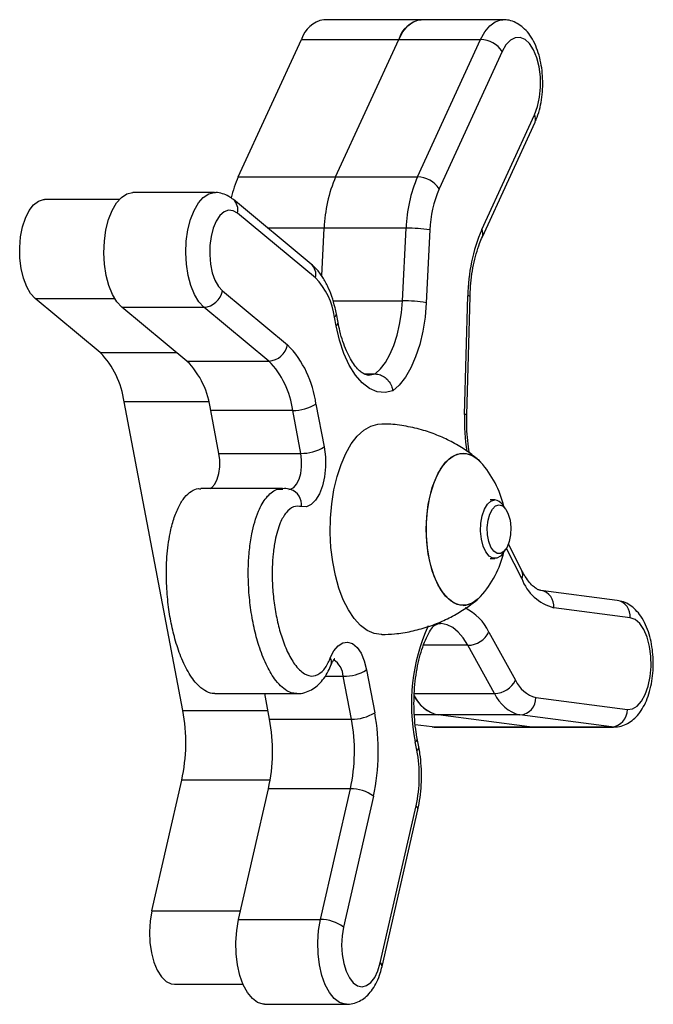
# Model space of a CAD drawing. Units: millimetres. Extents: x 1 to 11.4, y 0.9 to 16.8.
# Drawn here: x 8 to 8.1, y 12.4 to 12.6 of the extents above; entities that cross this region are included whole.
import ezdxf

# ---------------------------------------------------------------- set-up
doc = ezdxf.new("R2010")
doc.units = ezdxf.units.MM

msp = doc.modelspace()

# ---------------------------------------------------------------- linework, layer by layer
at = {"color": 7, "linetype": 'Continuous', "lineweight": 25}
for p, q in [((8.068815814797933, 12.56599576258848), (8.05219820635267, 12.56599576258848)), ((8.082809590330783, 12.56599576258848), (8.068815814797933, 12.56599576258848)), ((8.037605555470755, 12.5391646278316), (8.048383268254028, 12.56261283273179)), ((8.048383268254028, 12.56261283273179), (8.065000876699287, 12.56261283273181)), ((8.054223163916014, 12.5391646278316), (8.065000876699287, 12.56261283273181)), ((8.065000876699287, 12.56261283273181), (8.078994652232133, 12.56261283273181)), ((8.068216939449236, 12.53916462783243), (8.078994652232133, 12.56261283273181)), ((8.082673945174982, 12.56054880114761), (8.071896232392078, 12.53710059624823)), ((8.079192910585, 12.5301755090832), (8.088192901311402, 12.54975606674848)), ((8.079294895134986, 12.52892261668337), (8.08829488586139, 12.54850317434865)), ((8.037605555470755, 12.5391646278316), (8.054223163916014, 12.5391646278316)), ((8.054223163916383, 12.53916462783243), (8.068216939449236, 12.53916462783243)), ((8.033553488057628, 12.53646761614883), (8.019559712524778, 12.53646761614883)), ((8.01725446587637, 12.53528498888563), (8.00449928629238, 12.53528498888563)), ((8.050076134342532, 12.52423922055095), (8.03675755364814, 12.53526414065072)), ((8.05078701070127, 12.52192828623176), (8.037468430006875, 12.53295320633152)), ((8.051857287908561, 12.52223304964506), (8.052267128258737, 12.53039061522819)), ((8.06626090379186, 12.53039061522701), (8.052267128259004, 12.53039061522701)), ((8.065637097559463, 12.51797421880256), (8.06626090379186, 12.53039061522701)), ((8.07033140386618, 12.53008138616391), (8.06970759763378, 12.51766498973945)), ((8.034886211933202, 12.51968131081647), (8.045995137575797, 12.5104855098213)), ((8.076249858935789, 12.49859171139611), (8.0768135594397, 12.51882404168786)), ((8.014023148911178, 12.5091640408456), (8.002914223269656, 12.5183598418399)), ((8.076624832362121, 12.49850816053371), (8.077188532866025, 12.51874049082546)), ((8.01772691418806, 12.51689717578822), (8.031720689720917, 12.51689717578822)), ((8.028835839830656, 12.50770137479304), (8.01772691418806, 12.51689717578822)), ((8.042829615363509, 12.50770137479304), (8.031720689720917, 12.51689717578822)), ((8.054636546616315, 12.51427950721793), (8.054358161909462, 12.5157410619933)), ((8.05431339079108, 12.51371818949679), (8.054035006084227, 12.51517974427214)), ((8.028835839830656, 12.50770137479304), (8.042829615363509, 12.50770137479304)), ((8.059115063667804, 12.50549658127132), (8.06098416156906, 12.50549658127132)), ((8.028126342628909, 12.44800030107213), (8.01808314313988, 12.50072836339609)), ((8.050867130650229, 12.50036269688189), (8.05226324600612, 12.49303291541361)), ((8.046889609592206, 12.49926569734352), (8.032895834059353, 12.49926569734352)), ((8.034291949415241, 12.49193591587525), (8.032895834059353, 12.49926569734352)), ((8.048285724948098, 12.49193591587525), (8.046889609592206, 12.49926569734352)), ((8.034291949415241, 12.49193591587525), (8.048285724948098, 12.49193591587525)), ((8.045178032372206, 12.48594019624526), (8.031184256839353, 12.48594019624526)), ((8.081419978304034, 12.48397383099272), (8.080615260253783, 12.48397383099272)), ((8.083265304741875, 12.48244624742959), (8.082763636686128, 12.48313539399154)), ((8.082763636686128, 12.47481236788116), (8.083265304741875, 12.4755015144431)), ((8.086063967516942, 12.47189317262558), (8.08375746025472, 12.47645761256347)), ((8.080615260253783, 12.47397393087997), (8.081419978304034, 12.47397393087997)), ((8.102319484203566, 12.46683191565469), (8.089264662514935, 12.46853973127349)), ((8.104554180378294, 12.46385729083746), (8.091499358689667, 12.46556510645626)), ((8.08042215600453, 12.46141220872448), (8.084976617776245, 12.45319216847584)), ((8.081395046250243, 12.45093446107651), (8.076840584478543, 12.45915450132511)), ((8.05951421478246, 12.45496441603101), (8.060910330138348, 12.44763463456275)), ((8.056932809080322, 12.44653763502438), (8.055536693724434, 12.45386741649265)), ((8.033595490911615, 12.45090430655936), (8.047589266444465, 12.45090430655936)), ((8.042939033547476, 12.44653763502438), (8.042107306542988, 12.45090430655936)), ((8.088439343468991, 12.45024717938164), (8.104072817199047, 12.4482020276937)), ((8.042939033547476, 12.44653763502438), (8.056932809080322, 12.44653763502438)), ((8.087363151563395, 12.4452080730208), (8.071729677832302, 12.44725322470887)), ((8.085723453366196, 12.44725322470874), (8.07172967783334, 12.44725322470875)), ((8.10135692709624, 12.44520807302082), (8.085723453366196, 12.44725322470874)), ((8.070745543118129, 12.4452080730208), (8.06783292031799, 12.44558909873134)), ((8.070745543118129, 12.4452080730208), (8.087363151563395, 12.4452080730208)), ((8.07107828189815, 12.44518633062516), (8.070745543118129, 12.4452080730208)), ((8.07107828189815, 12.44518633062516), (8.087695890343412, 12.44518633062516)), ((8.087695890343412, 12.44518633062516), (8.087363151563395, 12.4452080730208)), ((8.087363151563387, 12.44520807302082), (8.10135692709624, 12.44520807302082)), ((8.087695890343404, 12.44518633062516), (8.101689665876261, 12.44518633062516)), ((8.068443886312625, 12.44178923468775), (8.068165501605773, 12.4432507894631)), ((8.068120730487397, 12.4412279169666), (8.067842345780548, 12.44268947174196)), ((8.022832522578192, 12.4137862616303), (8.0279359302823, 12.43612018624166)), ((8.037645213496255, 12.41232359558044), (8.042748621200861, 12.43465752019387)), ((8.05674239673371, 12.43465752019387), (8.042748621200861, 12.43465752019387)), ((8.051638989029115, 12.41232359558044), (8.05674239673371, 12.43465752019387)), ((8.060681835322413, 12.43337849676615), (8.05557842761781, 12.41104457215271)), ((8.06184988388609, 12.40494750246251), (8.067968400610106, 12.43172382510219)), ((8.062150639639185, 12.40427922008103), (8.068269156363204, 12.43105554272072)), ((8.037645213496255, 12.41232359558044), (8.051638989029115, 12.41232359558044)), ((8.026682179402606, 12.40126529377665), (8.038413051662754, 12.40126529377665)), ((8.042096547306684, 12.39784567973278), (8.056090322839538, 12.39784567973278))]:
    msp.add_line(p, q, dxfattribs=at)
at = {"color": 8, "linetype": 'Continuous', "lineweight": 25}
for p, q in [((8.052267128258737, 12.53039061522819), (8.042644983309192, 12.53039061522819)), ((8.002914223269656, 12.5183598418399), (8.016504670255607, 12.5183598418399)), ((8.053790360856471, 12.51797421880256), (8.065637097559463, 12.51797421880256)), ((8.014023148911178, 12.5091640408456), (8.027068875927643, 12.5091640408456)), ((8.059835766963303, 12.50530041879392), (8.06098416156906, 12.50549658127132)), ((8.032572361936886, 12.50072836339609), (8.01808314313988, 12.50072836339609)), ((8.086010268703028, 12.47054015966986), (8.083400605185624, 12.47570452770736)), ((8.076840584478543, 12.45915450132511), (8.069230968455855, 12.45915450132511)), ((8.052434501852549, 12.45386741649265), (8.055536693724434, 12.45386741649265)), ((8.0676574857602, 12.45093446107651), (8.081395046250243, 12.45093446107651)), ((8.028126342628909, 12.44800030107213), (8.042660437174764, 12.44800030107213)), ((8.071729677832302, 12.44725322470887), (8.067690745746752, 12.44725322470888)), ((8.1016824944018, 12.44518634071495), (8.10135692709624, 12.44520807302082)), ((8.043038249759146, 12.43612018624166), (8.0279359302823, 12.43612018624166)), ((8.022832522578192, 12.4137862616303), (8.03797943962612, 12.4137862616303))]:
    msp.add_line(p, q, dxfattribs=at)
at = {"color": 7, "linetype": 'Continuous', "lineweight": 25, "flags": 128}
for points in [[(8.065000876699287, 12.56261283273181), (8.065730431958357, 12.56393171930433), (8.066565056229521, 12.56495163784366), (8.067476327384256, 12.56563785624714), (8.068433213176313, 12.56596700617013), (8.06881581479793, 12.56599576258848)], [(8.088192901311402, 12.54975606674848), (8.088705877090621, 12.55115792734248), (8.08905475836935, 12.55276008917729), (8.089222050783476, 12.55448221316846), (8.089199365592794, 12.55623794482812), (8.088987840327505, 12.55793924443955), (8.088598081747655, 12.55950080173624), (8.088049633975928, 12.56084431371482), (8.087369998473715, 12.56190241107468), (8.08659325500301, 12.56262203639596), (8.085758352724834, 12.56296710466015), (8.084907157125656, 12.56292031270362), (8.084082350707114, 12.56248400687044), (8.083325292707116, 12.56168006535696), (8.082673945174982, 12.56054880114761)], [(8.01772691418806, 12.51689717578822), (8.016871163780522, 12.51781570916807), (8.016118732793466, 12.51906095232388), (8.015498536727755, 12.52058505125948), (8.015034409370397, 12.52232943570753), (8.01474418687544, 12.52422706995193), (8.014639022330602, 12.52620502897289), (8.01472295715038, 12.52818730091449), (8.014992765766713, 12.53009770817767), (8.015438079585778, 12.53186283488268), (8.016041785447253, 12.53341484820015), (8.016780683273439, 12.53469410512866), (8.017626377635263, 12.53565144454186), (8.018546368972665, 12.53625007642299), (8.019505302534476, 12.53646699568457), (8.019559712524774, 12.53646761614883)], [(8.002914223269656, 12.5183598418399), (8.002128200573182, 12.51921691136854), (8.001445661579755, 12.52039213361524), (8.0008963950321, 12.5218342171615), (8.000504373128223, 12.52348022368995), (8.000286705278342, 12.52525831486536), (8.000252891381592, 12.52709088764804), (8.000404407212216, 12.52889796120215), (8.000734640010887, 12.53060066758062), (8.001229177092053, 12.53212469383903), (8.001866434871438, 12.53340352535101), (8.002618600860334, 12.5343813487736), (8.003452847514293, 12.5350154879657), (8.00433276495901, 12.53527826654629), (8.00449928629238, 12.53528498888563)], [(8.037468430006875, 12.53295320633152), (8.036720171242614, 12.53337943052019), (8.035944691698937, 12.53345152791842), (8.035180877158282, 12.5331658832616), (8.034467028471148, 12.53253681996558), (8.033838940991465, 12.53159588189076), (8.033328109648128, 12.53039025160123), (8.032960149657747, 12.52898038443397), (8.032753512070695, 12.52743697701586), (8.032718558558436, 12.52583742223953), (8.032857041836035, 12.52426192846061), (8.03316201777369, 12.52278949751592), (8.033618193604418, 12.52149396324132), (8.034202694767238, 12.52044028913502), (8.034886211933202, 12.51968131081647)], [(8.06098416156906, 12.50549658127132), (8.061895532772894, 12.50636279646135), (8.062740416549673, 12.50747954721458), (8.0635027253186, 12.50882556928322), (8.064167943824124, 12.510375232824), (8.064723405523527, 12.51209903042048), (8.065158533772763, 12.51396413893902), (8.065465043218186, 12.51593504451981), (8.065637097559463, 12.51797421880256)], [(8.06970759763378, 12.51766498973945), (8.069496739625492, 12.51518133714716), (8.069119692398893, 12.51278282886445), (8.068583854715492, 12.51051653058902), (8.0678997412667, 12.50842691367426), (8.06708077634503, 12.50655498247229), (8.066143030420484, 12.50493746970927), (8.06510490479129, 12.50360611568282), (8.063986770496989, 12.50258704542518)], [(8.063986770496989, 12.50258704542518), (8.062661668205017, 12.50230641185235), (8.061331296428019, 12.50244505105922), (8.060026654146313, 12.50299973261495), (8.05877814081748, 12.50395753188977), (8.057614848038888, 12.5052961312118), (8.056563881684667, 12.50698433989076), (8.055649730311995, 12.50898282099204), (8.054893694553424, 12.51124500792624), (8.05431339079108, 12.51371818949679)], [(8.062123987824432, 12.46097514732029), (8.062028103859376, 12.46097406073341), (8.060813611742674, 12.46114923374629), (8.05962275833356, 12.46167134324148), (8.058478722239073, 12.46253022695156), (8.057403770820457, 12.46370916768209), (8.056418826784341, 12.46518521869275), (8.055543060946036, 12.4669296503296), (8.054793519091412, 12.46890850921512), (8.054184790200075, 12.47108327911199), (8.053728722487485, 12.47341163059794), (8.053434192792892, 12.47584824495977), (8.053306933801771, 12.47834569627053), (8.053349422465644, 12.48085537448126), (8.053560831790989, 12.4833284315603), (8.053937046935772, 12.48571673226467), (8.054470745300122, 12.48797379103782), (8.055151539052467, 12.49005567679809), (8.055966177316805, 12.49192186800726), (8.056898804085947, 12.49353604137622), (8.057931266840693, 12.49486677885643), (8.059043469867923, 12.49588817915653), (8.060213765400828, 12.49658036188149), (8.06141937496804, 12.49692985448194), (8.062123136180112, 12.49697263376945)], [(8.032819512589032, 12.48594019624526), (8.033083075932524, 12.48612181671789), (8.033574722444428, 12.4866971720275), (8.033978201476298, 12.4875137563407), (8.034266425852806, 12.48851674905787), (8.034420045908668, 12.48963881523117), (8.034428748509718, 12.49080462603118), (8.034291949415241, 12.49193591587525)], [(8.05226324600612, 12.49303291541361), (8.052477745581612, 12.49136215209018), (8.052501128263103, 12.48963447220539), (8.052332152268633, 12.48794162749845), (8.051979791391048, 12.48637351971997), (8.051462758427572, 12.48501342622775), (8.05080851140098, 12.48393357738373), (8.050051795348885, 12.48319132062273), (8.049232797122155, 12.48282607490733), (8.048395011185459, 12.48285723730869)], [(8.069719417283224, 12.47897388093634), (8.069805374651743, 12.48111358923682), (8.070060902064366, 12.48319493187267), (8.070479029399387, 12.48516113524243), (8.071048351233074, 12.48695856644368), (8.071753337949929, 12.48853819623883), (8.072574759350069, 12.48985693644482), (8.073490209198994, 12.49087881526656), (8.074474716411213, 12.4915759585136), (8.075501426196407, 12.49192934993552), (8.076542332588058, 12.49192934993552), (8.077569042373252, 12.4915759585136), (8.078553549585475, 12.49087881526656), (8.079000322139223, 12.49043047970498)], [(8.076021879392236, 12.4659740107898), (8.074984528223638, 12.46615131207452), (8.073975473290751, 12.46667837961187), (8.073022238981736, 12.46754083637337), (8.072150827043636, 12.46871515678681), (8.071385007322519, 12.47016930845256), (8.070745669384046, 12.47186362590387), (8.070250252700546, 12.4737518925774), (8.069912270947682, 12.47578260148065), (8.069740943386634, 12.47790036016843), (8.069740943386634, 12.48004740170429), (8.069912270947682, 12.48216516039206), (8.070250252700546, 12.48419586929533), (8.070745669384046, 12.48608413596886), (8.071385007322519, 12.48777845342016), (8.072150827043636, 12.48923260508591), (8.073022238981736, 12.49040692549936), (8.073975473290751, 12.49126938226086), (8.074984528223638, 12.49179644979819), (8.076021879392236, 12.49197375108293), (8.07705923056082, 12.49179644979819), (8.078068285493707, 12.49126938226086), (8.079000322139194, 12.49043047970502)], [(8.082763636686128, 12.47481236788116), (8.082385712062855, 12.47438787023768), (8.081750049514191, 12.47402050068461), (8.081089907093862, 12.47402050068461), (8.080454244545205, 12.47438787023768), (8.079890206051505, 12.47509536322466), (8.07943962376753, 12.47609050812729), (8.079135915320002, 12.4772994996006), (8.079001605375119, 12.47863267227779), (8.079046655087048, 12.47999115084028), (8.07926772332474, 12.48127418314768), (8.079648414468345, 12.48238661256325), (8.08016049439728, 12.48324593528627), (8.080765984485812, 12.4837884192815), (8.081419978304027, 12.48397383099272), (8.081419978304027, 12.48397383099272)], [(8.082144156187852, 12.48314583926339), (8.082740329634262, 12.48296049086054), (8.083283530453699, 12.48242091467097), (8.083725492869554, 12.48157505440704), (8.084026946581652, 12.48049806846516), (8.084161106104773, 12.47928565177256), (8.084116050776544, 12.47804553287299), (8.083895783960585, 12.47688790177282), (8.08351987733013, 12.47591561907551), (8.083021731838926, 12.47521507636551), (8.082445609899956, 12.47484851993685), (8.081842702475754, 12.47484851993685), (8.081266580536774, 12.47521507636551), (8.080768435045574, 12.47591561907551), (8.080392528415118, 12.47688790177282), (8.080172261599166, 12.47804553287299), (8.08012720627093, 12.47928565177256), (8.080261365794051, 12.48049806846516), (8.080562819506156, 12.48157505440704), (8.081004781922005, 12.48242091467097), (8.08154798274144, 12.48296049086054), (8.082144156187852, 12.48314583926339)], [(8.079000322139223, 12.46751728216771), (8.078553549585475, 12.46706894660614), (8.077569042373252, 12.46637180335907), (8.076542332588058, 12.46601841193716), (8.075501426196407, 12.46601841193716), (8.074474716411213, 12.46637180335907), (8.073490209198994, 12.46706894660614), (8.072574759350069, 12.46809082542787), (8.071753337949929, 12.46940956563386), (8.071048351233074, 12.47098919542901), (8.070479029399387, 12.47278662663026), (8.070060902064366, 12.47475283000002), (8.069805374651743, 12.47683417263587), (8.069719417283224, 12.47897388093634)], [(8.104072817199047, 12.4482020276937), (8.104923298748979, 12.44828781322736), (8.105743202382605, 12.44876180724851), (8.106491414708103, 12.4496002417177), (8.107130417235211, 12.45076107402966), (8.107628167708995, 12.45218609520504), (8.107959706842248, 12.45380384873175), (8.108108409878469, 12.45553321369278), (8.108066820226469, 12.45728747250782), (8.107837023365079, 12.45897865931473), (8.107430542268471, 12.46052197094522), (8.106867759596135, 12.46184001930984), (8.10617689562126, 12.46286671195988), (8.105392593148323, 12.46355056623879), (8.104554180378294, 12.46385729083746)], [(8.053322429280342, 12.45698767167014), (8.053925882912047, 12.45818678338562), (8.054646390093975, 12.45906911949184), (8.055445686916435, 12.45958782184508), (8.05628132519545, 12.45971534376645), (8.057108926764592, 12.45944491296081), (8.05788454026225, 12.45879089117246), (8.058566975252639, 12.45778801147733), (8.059119989722504, 12.45648953371654), (8.05951421478246, 12.45496441603101)], [(8.022832522578192, 12.4137862616303), (8.022539543106493, 12.4120547921269), (8.022427364919537, 12.41023554829898), (8.022500883923904, 12.40840792925325), (8.022756891455003, 12.40665169962455), (8.023184214316025, 12.40504350832691), (8.023764202421226, 12.40365354328699), (8.024471542760448, 12.40254246816125), (8.025275364160624, 12.4017587747302), (8.026140584627715, 12.40133666652253), (8.026682179402606, 12.40126529377665)], [(8.042096547306684, 12.39784567973278), (8.041861661053954, 12.39785724908325), (8.040907230856803, 12.39814658270409), (8.039998505423839, 12.39881442534172), (8.039170406563844, 12.39983511217809), (8.038454757651593, 12.40116941879048), (8.037879060673454, 12.40276606852407), (8.037465439341432, 12.404563703025), (8.03722978889136, 12.40649324020756), (8.037181165237882, 12.40848052903987), (8.037321436960724, 12.41044919912664), (8.037645213496255, 12.41232359558044)], [(8.05557842761781, 12.41104457215271), (8.05532817004736, 12.40952888302298), (8.055247699938782, 12.40793633060847), (8.055341052399335, 12.40634677213718), (8.055603546346838, 12.40483991470825), (8.056022019238693, 12.40349131844528), (8.056575487096701, 12.40236860759614), (8.057236196731388, 12.40152807957083), (8.057971017402778, 12.40101188195428), (8.05874310213408, 12.40084589905045), (8.059513735372917, 12.40103845393519), (8.060244274350786, 12.40157989110258), (8.060898086792903, 12.40244306063217), (8.061442387813326, 12.40358467959948), (8.06184988388609, 12.40494750246251)]]:
    msp.add_lwpolyline(points, dxfattribs=at)
at = {"color": 8, "linetype": 'Continuous', "lineweight": 25, "flags": 128}
for points in [[(8.078994652232133, 12.56261283273181), (8.079724207491214, 12.56393171930433), (8.080558831762378, 12.56495163784366), (8.081470102917102, 12.56563785624714), (8.082426988709166, 12.56596700617013), (8.08279845114222, 12.56599573824557)], [(8.031720689720917, 12.51689717578822), (8.030864939313375, 12.51781570916807), (8.030112508326319, 12.51906095232388), (8.029492312260615, 12.52058505125948), (8.029028184903247, 12.52232943570753), (8.028737962408286, 12.52422706995193), (8.028632797863466, 12.52620502897289), (8.028716732683236, 12.52818730091449), (8.02898654129956, 12.53009770817767), (8.029431855118638, 12.53186283488268), (8.03003556098011, 12.53341484820015), (8.030774458806299, 12.53469410512866), (8.031620153168127, 12.53565144454186), (8.032540144505518, 12.53625007642298), (8.033499078067337, 12.53646699568457), (8.033524480897015, 12.53646743980494)], [(8.046249356087522, 12.48579047762144), (8.046530043687397, 12.48582631633519), (8.047076851465366, 12.48612181671789), (8.04756849797728, 12.4866971720275), (8.047971977009148, 12.4875137563407), (8.048260201385666, 12.48851674905787), (8.048413821441521, 12.48963881523117), (8.048422524042575, 12.49080462603118), (8.048285724948098, 12.49193591587525)], [(8.076840584478543, 12.45915450132511), (8.076041603702322, 12.46040676979127), (8.075166654111648, 12.4614202465718), (8.074232395775773, 12.4621756338768), (8.07325661807224, 12.46265854824357), (8.072257900956139, 12.46285979441459), (8.07208119034378, 12.46286569275394)], [(8.05608384730769, 12.39784568852092), (8.055855436586803, 12.39785724908327), (8.054901006389649, 12.39814658270409), (8.053992280956688, 12.39881442534172), (8.053164182096694, 12.39983511217809), (8.052448533184446, 12.40116941879048), (8.051872836206307, 12.40276606852407), (8.051459214874285, 12.404563703025), (8.051223564424212, 12.40649324020756), (8.051174940770736, 12.40848052903987), (8.05131521249358, 12.41044919912664), (8.051638989029115, 12.41232359558044)]]:
    msp.add_lwpolyline(points, dxfattribs=at)
at = {"color": 7, "linetype": 'Continuous', "lineweight": 25}
for centre, radius, start, end in [((8.052981420893737, 12.56127000733334), 0.004790217922894382, 99.41027615160684, 163.7203031322896), ((8.069599029339003, 12.56127000733333), 0.004790217922908482, 99.4102761516629, 163.7203031321622), ((8.078957832810275, 12.5582358740757), 0.004377113517730736, 31.89834243116074, 89.51803343745446), ((8.055919463533222, 12.53092871287807), 0.0200805757796503, 155.7861588157467, 166.6941611206842), ((8.076615485549716, 12.52956755181868), 0.02436226459394069, 156.8006167132956, 178.063930593792), ((8.09060926108409, 12.52956755181915), 0.02436226459513521, 156.8006167135907, 178.0639305977661), ((8.068180120027364, 12.53478766917632), 0.004377113517746395, 31.8983424310699, 89.51803343727019), ((8.089810089699974, 12.52942293543762), 0.01948981167612068, 156.8006167136327, 178.0639305977674), ((8.066460640689908, 12.50607444131949), 0.02431699422892071, 80.84073439715571, 90.47062600960747), ((8.10660455450379, 12.51850472823268), 0.02979270628847713, 156.9376364288004, 179.3859012526549), ((8.042403281354659, 12.51373741169402), 0.0117208081398163, 7.068588866952767, 44.33336156553934), ((8.031517382574304, 12.5203199776846), 0.003428834585952441, 273.3992534497754, 349.2651915508491), ((8.065836834457606, 12.49365804489602), 0.02431699422793828, 80.84073439702827, 90.47062600985251), ((8.042626308216896, 12.51112417668943), 0.003428834585952441, 273.3992534497161, 349.2651915508491), ((8.03341954355605, 12.49819919801477), 0.01758121220954188, 7.068588866815761, 44.33336156574119), ((8.003543487228026, 12.49892544767345), 0.01465101017466173, 7.068588866935118, 44.33336156575298), ((8.018356178147506, 12.4974627816209), 0.01465101017466173, 7.068588866879112, 44.33336156569403), ((8.03234995368041, 12.49746278162093), 0.01465101017459874, 7.068588866797017, 44.33336156577462), ((8.047024524943087, 12.50653590298082), 0.007271457361528451, 268.9368673429979, 301.9008249983892), ((8.048420640298986, 12.49920612151249), 0.00727145736146901, 268.9368673429334, 301.9008249985649), ((8.066328274465832, 12.47897388093634), 0.01708316269260159, 13.15277872102865, 42.11623782810457), ((8.081189591532741, 12.48210874352576), 0.001879262973551269, 33.11387728571003, 82.95815406845787), ((8.066328274465832, 12.47897388093634), 0.0170831626926054, 317.883762171899, 346.8472212790232), ((8.093592529117593, 12.4733901951226), 0.008100208335362864, 200.6003385303569, 255.02429421037), ((8.075790767570801, 12.47006581038516), 0.004098321193204476, 273.2327286232846, 321.5488713064244), ((8.076759490711652, 12.46325285870193), 0.004099159595230625, 271.1335576485727, 333.3184652663247), ((8.055671609075294, 12.46113762213003), 0.007271457361615507, 268.9368673431786, 301.9008249982555), ((8.081313952483406, 12.45503281845328), 0.004099159595189967, 271.1335576478388, 333.318465266268), ((8.089687090455982, 12.45522251887369), 0.005129412793358121, 203.3174441763794, 255.9213627608873), ((8.07320276288987, 12.45329356166902), 0.006217366820356501, 206.2245950566326, 256.2945418405105), ((8.07319506352389, 12.45327767267758), 0.006200107140293077, 206.4917151838059, 256.3288775906831), ((8.08728313709998, 12.45347239907385), 0.0064117659917609, 203.3174441764981, 255.9213627606038), ((8.085508770216943, 12.45017677186075), 0.002931418906369053, 274.1998297621224, 1.376276090461768), ((8.101142243947002, 12.44813162017281), 0.002931418906363097, 274.199829761853, 1.376276090464269), ((7.998859740214193, 12.44252779755612), 0.02977385281809977, 347.5721906943648, 10.59131362936674), ((8.013672431132498, 12.44106513150837), 0.02977385281835525, 347.5721906943892, 10.59131362924688), ((8.02766620666577, 12.44106513150836), 0.02977385281793983, 347.5721906942408, 10.59131362942455), ((8.057067724431192, 12.45380784066172), 0.007271457361556656, 268.9368673430861, 301.9008249984), ((8.025790407240816, 12.44106763034353), 0.03572862338159966, 347.5721906942616, 10.59131362940277), ((8.044707448555723, 12.43684991415378), 0.02381908225438459, 347.5721906942647, 10.5913136294437), ((8.056852310136374, 12.42828973881873), 0.006368729904609963, 53.03685098068651, 90.98887640729967), ((8.051748902431765, 12.40595581420524), 0.006368729904658981, 53.0368509809557, 90.98887640713215)]:
    msp.add_arc(centre, radius, start, end, dxfattribs=at)
at = {"color": 8, "linetype": 'Continuous', "lineweight": 25}
for centre, radius, start, end in [((8.087000170015898, 12.54902838233476), 0.001397187370850291, 337.9198182635043, 31.38733339895658), ((8.035163213644175, 12.53350882388221), 0.002371230343408646, 346.4486847553897, 47.78722042441164), ((8.077999708531571, 12.52944769483391), 0.001397656868400523, 338.0058782825658, 31.38182606281201), ((8.048481560087883, 12.52248390175252), 0.002371457597699608, 346.4500585774271, 47.74722944932343), ((8.07686233183177, 12.51815972110546), 0.0006661085365268297, 60.67837659116604, 94.19894810822719), ((8.053727541885522, 12.51573047290865), 0.0006307426294101185, 299.1740203523915, 0.9442895883483674), ((8.054006045764329, 12.51426881164863), 0.000630591563181592, 299.1692822791271, 0.9718499314381427), ((8.112338056751241, 12.49753699723227), 0.03610360707096541, 178.3259492900035, 188.3872925655962), ((8.076298631327873, 12.49792739081385), 0.0006661085363876097, 60.67837658710349, 94.1989481103301), ((8.045687035019451, 12.48316724967561), 0.002725663695934198, 353.4691422695735, 72.06722855905642), ((8.08468430870434, 12.47127035688307), 0.001513723187476504, 331.1587200128488, 24.29571895366193), ((8.088744733525917, 12.46582419625019), 0.002766782845493079, 354.6267798294685, 78.473324326254), ((8.101803677120692, 12.46411769032901), 0.002762802212481352, 354.5917335738777, 79.2399085154028), ((8.072521270472734, 12.45767524056652), 0.008740075697618116, 25.31325619155674, 63.95979578958087), ((8.099422112750588, 12.44920758744869), 0.03224542625316094, 155.7290001496019, 191.6621741780547), ((8.052327930729355, 12.45627522389326), 0.001223359800998286, 340.3546785285839, 35.61739346423394), ((8.052037157961138, 12.45366662020445), 0.003505291672312949, 3.283915365984018, 58.78042426094745), ((8.06753477774339, 12.44324029316123), 0.000630874261174709, 299.1781469802774, 0.9202918158626266), ((8.067813244169223, 12.44177866536756), 0.0006307706691245895, 299.1748995403927, 0.9391763507605432), ((8.06752936959143, 12.43112442461226), 0.0007429866638718636, 354.6805004256362, 53.77908000623403), ((8.06141079130547, 12.40434805665235), 0.0007430596030507256, 354.6936341046978, 53.77731538938102)]:
    msp.add_arc(centre, radius, start, end, dxfattribs=at)
at = {"color": 7, "linetype": 'Continuous', "lineweight": 25}
for points, knots in [([(8.08829488586139, 12.54850317434865), (8.0884135043677, 12.54877818024159), (8.088751519224527, 12.54956183601693), (8.089168031687482, 12.55097740981491), (8.089490414748369, 12.55274903177251), (8.089632589036526, 12.55457725495801), (8.08959985133271, 12.55641478899161), (8.089391955293163, 12.55822050101718), (8.089006805939, 12.55995586980114), (8.088435452584179, 12.56158684748566), (8.08769292236532, 12.56300990498598), (8.086805868478475, 12.56416955456813), (8.08582136336053, 12.5650462203023), (8.084740243568163, 12.56564169719989), (8.083709727107312, 12.56597212439549), (8.083050592165371, 12.56596021584604), (8.082788319482034, 12.56595547738201)], [0, 0, 0, 0, 0.04391021462233319, 0.1251263851726805, 0.2051332501657466, 0.284231846663502, 0.3629910671883785, 0.4420397658260731, 0.521934219881729, 0.603534094549558, 0.6877677812274146, 0.763020725895351, 0.8322293937842867, 0.8968116943262774, 0.9589409207499234, 0.9999999999999999, 0.9999999999999999, 0.9999999999999999, 0.9999999999999999]), ([(8.036757553648137, 12.53526414065072), (8.036504323595967, 12.53545551768547), (8.035940209696278, 12.53588184325174), (8.034925134475998, 12.53629446967113), (8.034059030039664, 12.53650048182075), (8.033587315695868, 12.53644953287269), (8.033499023081895, 12.53643999655932)], [0, 0, 0, 0, 0.2702104691159158, 0.6019407260731662, 0.9254936927916895, 1, 1, 1, 1]), ([(8.077188532866025, 12.51874049082546), (8.077203086891362, 12.51912268867988), (8.077245569852717, 12.52023831795102), (8.077423550115462, 12.52205721779506), (8.077763044760175, 12.5241295570056), (8.078228812907952, 12.52605494566907), (8.078749028611323, 12.52766380280264), (8.079131816327187, 12.52854654330645), (8.079294895134986, 12.52892261668337)], [0, 0, 0, 0, 0.09985535712051333, 0.2914761503678822, 0.4825086204256842, 0.6723258271068083, 0.8604011799631558, 1, 1, 1, 1]), ([(8.054358161909462, 12.51574106199329), (8.054284480748358, 12.51610053835203), (8.054070855559843, 12.51714277498015), (8.053588266198396, 12.51878223867366), (8.052854864068305, 12.52058653154146), (8.051933701450231, 12.52221165518254), (8.050993247222024, 12.52342208975647), (8.050316568913896, 12.52402499774728), (8.050076134342525, 12.52423922055095)], [0, 0, 0, 0, 0.1010987275988877, 0.2931174593200014, 0.4878977743924815, 0.6864937118487805, 0.8886062267569429, 1, 1, 1, 1]), ([(8.059823719490119, 12.50531550008159), (8.05978197113047, 12.50531075579492), (8.059610371534362, 12.50529125520412), (8.059308940278349, 12.50537984166761), (8.058772648026185, 12.50565232764904), (8.058143901953727, 12.50617149793387), (8.057450612391257, 12.50696931315989), (8.056739055702668, 12.50806563083275), (8.056063503594537, 12.5094196497849), (8.055454550086978, 12.51101344092609), (8.05497290611816, 12.51265324774098), (8.054737453371018, 12.51379163467313), (8.054636546616315, 12.51427950721794)], [0, 0, 0, 0, 0.03940131217596531, 0.1619524530430848, 0.2688274927184396, 0.3709677956091895, 0.4794910324845165, 0.5872033396345384, 0.6955259925897058, 0.8052962039946777, 0.9165568105581158, 1, 1, 1, 1]), ([(8.06098416156906, 12.50549658127132), (8.06128232534411, 12.5054646032122), (8.061878626444635, 12.50540064993066), (8.062726466024742, 12.50490233829112), (8.063419431100414, 12.50416826994584), (8.063827875857193, 12.50335773765999), (8.063956655376224, 12.50281375712094), (8.063985622391755, 12.50259568855454), (8.063986770496989, 12.50258704542518)], [0, 0, 0, 0, 0.2134839845727692, 0.4269490313594216, 0.6409498079171065, 0.8559242739308822, 0.9942895706725784, 1, 1, 1, 1]), ([(8.078392551345566, 12.49100278266152), (8.077785512042308, 12.49148151333831), (8.07648589079291, 12.49250643636544), (8.074275749892003, 12.49382409587803), (8.071832870197582, 12.49498669730148), (8.069154134380284, 12.49593808281488), (8.066286101273036, 12.49660100798685), (8.063890017175023, 12.4969400355692), (8.062502149491564, 12.4969355979461), (8.062122058182524, 12.4969343826271)], [0, 0, 0, 0, 0.1328426886376264, 0.2844052766519291, 0.4378159945848112, 0.5925119733362147, 0.7654487999349395, 0.9357641411113794, 1, 1, 1, 1]), ([(8.077080707042835, 12.49199461925935), (8.077079117124793, 12.4920021734905), (8.076938502773892, 12.49267027919151), (8.07677563846805, 12.49411398056181), (8.076602398846973, 12.49628868827011), (8.07661733599717, 12.49776650350999), (8.076624832362114, 12.49850816053371)], [0, 0, 0, 0, 0.003773969357354236, 0.3337745947989129, 0.66564781725265, 1, 1, 1, 1]), ([(8.033594437060678, 12.45092679087191), (8.033560111291894, 12.45091941004694), (8.03308913971809, 12.45081814039219), (8.032164556468409, 12.4512085006344), (8.030684735819925, 12.45222179329333), (8.029167213730144, 12.45422207772281), (8.027792122840598, 12.45704923586386), (8.026767642579497, 12.4601225018756), (8.026036177957025, 12.46327327445044), (8.02553213523322, 12.46660884014553), (8.025268943462976, 12.4702973310473), (8.025341249856613, 12.47430439347853), (8.025799999817387, 12.47788209741376), (8.026531261739677, 12.48074919349676), (8.027373450369858, 12.48285436108183), (8.028398708883092, 12.4844878688833), (8.029551257634665, 12.48551391034827), (8.030503291936714, 12.48596038946125), (8.031046757088951, 12.48589813619618), (8.031183361728374, 12.48588248830267)], [0, 0, 0, 0, 0.004237375040535105, 0.05813950458611758, 0.1131821342590407, 0.1960052585400525, 0.2761570008746467, 0.3504543114328573, 0.4169880746783229, 0.483521837923768, 0.557819148481975, 0.6379708908165848, 0.7207940150976271, 0.7758366447705711, 0.8297387743161658, 0.882176236268871, 0.9332442084012627, 0.9832203577307175, 1, 1, 1, 1]), ([(8.046525124371158, 12.48575786168427), (8.046441236459042, 12.48577999628557), (8.046210817738334, 12.48584079439562), (8.045733571006153, 12.48593207466866), (8.04537219030749, 12.48590938332257), (8.045186786124106, 12.48589774166461)], [0, 0, 0, 0, 0.2180041055340188, 0.5988017324741088, 0.9999999999999999, 0.9999999999999999, 0.9999999999999999, 0.9999999999999999]), ([(8.048395011185463, 12.48285723730869), (8.047939388773322, 12.48290298667683), (8.047026525861561, 12.48299464788642), (8.045746044843657, 12.48194313499902), (8.04462638763195, 12.47996695221133), (8.043912899047697, 12.47745555560953), (8.043526238053339, 12.47481625085245), (8.043358003828427, 12.47223695852657), (8.043399158913104, 12.46939527470598), (8.043685333843435, 12.46636266716045), (8.044197660344736, 12.46344489722154), (8.044944096670434, 12.46063130223398), (8.045936997186782, 12.45804364929672), (8.047012437192137, 12.45614631814475), (8.048031713146145, 12.45493695169667), (8.049090764708069, 12.45409248935311), (8.050429425141115, 12.45371706876102), (8.051874478083846, 12.45444316515833), (8.052809687127215, 12.45578593650149), (8.053210999797876, 12.45672650974482), (8.053322429280342, 12.45698767167014)], [0, 0, 0, 0, 0.0565109320219043, 0.1132225557338932, 0.1671227536118799, 0.2384221931953348, 0.28601881139005, 0.3336770287521233, 0.3955504854844989, 0.4574749684391757, 0.52020076553919, 0.5829177322840627, 0.6511093528603643, 0.719169738641899, 0.7584164045437133, 0.7976179781839443, 0.8606543110826959, 0.9240837905314417, 0.9789209149122523, 1, 1, 1, 1]), ([(8.089264662514935, 12.46853973127349), (8.089201509869817, 12.46855060292352), (8.089015613586113, 12.46858260473967), (8.08862970343569, 12.4687378698386), (8.08803024231263, 12.46915114910357), (8.087348490781551, 12.4698456913679), (8.086668249128095, 12.47077080827031), (8.08625247383167, 12.47154304982772), (8.086063967516942, 12.47189317262559)], [0, 0, 0, 0, 0.09897400627611189, 0.2913401317469065, 0.4699729099263771, 0.6600638586732319, 0.8458780264349856, 0.9999999999999999, 0.9999999999999999, 0.9999999999999999, 0.9999999999999999]), ([(8.062122964344539, 12.46099972604724), (8.062849267794014, 12.46102317848942), (8.064534089341763, 12.46107758161794), (8.067128168278522, 12.46151028065281), (8.069848207477044, 12.46222991358804), (8.07241787925448, 12.4632099693175), (8.074802434051033, 12.46441901456625), (8.076782656519256, 12.46565053568217), (8.07788789388217, 12.46655146482397), (8.07832772049536, 12.46690998746035)], [0, 0, 0, 0, 0.1232909929680837, 0.2860007366726829, 0.4453715822076339, 0.6013139737490508, 0.7536205174742134, 0.9019538634893791, 1, 1, 1, 1]), ([(8.101676097220732, 12.44521372162095), (8.10181936320749, 12.4452067943137), (8.102370583629632, 12.4451801412796), (8.103309162646621, 12.44542191329169), (8.104404032925107, 12.44593942590075), (8.105380050509915, 12.44670776060033), (8.106250263827842, 12.44770692837337), (8.107012800927421, 12.44895817297699), (8.10764272343387, 12.45044864614588), (8.10811136124013, 12.45212420752598), (8.108403830483422, 12.45390803752972), (8.108519142865259, 12.45574011712194), (8.108459116730117, 12.4575754287573), (8.108224010225658, 12.45937254002215), (8.107810800945206, 12.46109375197836), (8.107209031624588, 12.46270589946753), (8.106437071887953, 12.46409657132971), (8.105524199105226, 12.46521804259529), (8.104520998649239, 12.4660408381874), (8.10344800786999, 12.46660662576803), (8.102683717993685, 12.46675920278944), (8.102319484203566, 12.46683191565469)], [0, 0, 0, 0, 0.01669348316336286, 0.06422870525293918, 0.1109845407225684, 0.1590300558535944, 0.2103792943323531, 0.2662013436648824, 0.325559182220644, 0.3855409209007742, 0.4447691909565126, 0.5033774275869507, 0.5618084893873186, 0.6205093372545969, 0.6799297625951302, 0.7407231690298806, 0.8035600074552386, 0.8586442053347586, 0.9092756757814917, 0.9567639641834199, 1, 1, 1, 1]), ([(8.068165501605773, 12.4432507894631), (8.068101992626218, 12.443605932478), (8.06791679938885, 12.44464153539779), (8.067709431077805, 12.44644193654594), (8.067595807653149, 12.44863808826315), (8.067626909406638, 12.45085351438288), (8.067800174164645, 12.45303546280946), (8.06811071997895, 12.45513423717524), (8.06854765760555, 12.45710034368587), (8.069094882978014, 12.45888994713456), (8.069729578716142, 12.46045441617141), (8.070401525147073, 12.46174187269417), (8.070855330860752, 12.46237596451342), (8.071069005854973, 12.46267452744846)], [0, 0, 0, 0, 0.0505455542034037, 0.1473916741119665, 0.2446267658424637, 0.3420905549863937, 0.4395336562255108, 0.5366641657227619, 0.6332373413314376, 0.7289899653986847, 0.8236475801610021, 0.9169642400840048, 1, 1, 1, 1]), ([(8.070867966851075, 12.46237775904091), (8.070882139336568, 12.4623893629008), (8.07110619587285, 12.46257281136189), (8.07147648898254, 12.46274987885888), (8.071820158894838, 12.46286759312816), (8.072000254816857, 12.46285298736942), (8.072063343698808, 12.46284787086829)], [0, 0, 0, 0, 0.02516978103919525, 0.3979156629420569, 0.7890855759681074, 1, 1, 1, 1]), ([(8.053484983607206, 12.45587597640765), (8.053540896575882, 12.45600616735911), (8.053697032642184, 12.4563697234984), (8.053927139386076, 12.45674716945879), (8.05409735736469, 12.45689006953975), (8.054054587944862, 12.45686521080723), (8.054049321641585, 12.45686214989069)], [0, 0, 0, 0, 0.2087381727239594, 0.5828979921181306, 0.9486412095726022, 1, 1, 1, 1]), ([(8.047586714024938, 12.45093582578549), (8.047727734839562, 12.45092732715799), (8.048291647089869, 12.45089334295385), (8.04926852448584, 12.45115067610026), (8.050391320608366, 12.45168673257114), (8.05139032709451, 12.45248101276766), (8.052254612837586, 12.45350338993772), (8.05296008227057, 12.45464226194822), (8.053310192500831, 12.45548768852567), (8.053467634934066, 12.45586787169649)], [0, 0, 0, 0, 0.05305266667941692, 0.2121463326696626, 0.3629799124258293, 0.5194351023111804, 0.6812722359704386, 0.8566700702503988, 0.9999999999999999, 0.9999999999999999, 0.9999999999999999, 0.9999999999999999]), ([(8.068269156363211, 12.43105554272072), (8.068345442682265, 12.43141286497937), (8.068565061804065, 12.43244155271289), (8.068802166438203, 12.43421976838849), (8.068924519947672, 12.43637238911709), (8.068874661666378, 12.4385315494328), (8.068697538109884, 12.44034548213407), (8.068510733339338, 12.44140875023401), (8.068443886312625, 12.44178923468775)], [0, 0, 0, 0, 0.1049930162022082, 0.3022622443953775, 0.4985139759658805, 0.6944013430100999, 0.8906432553783867, 0.9999999999999999, 0.9999999999999999, 0.9999999999999999, 0.9999999999999999]), ([(8.05608341100622, 12.39788680455418), (8.056254862956127, 12.39787632041371), (8.056826679714671, 12.3978413543067), (8.057771191605, 12.39811595052931), (8.058828982356246, 12.39864775459542), (8.059764092824452, 12.39942605307706), (8.060591851988416, 12.40042968578788), (8.061305765831111, 12.40168309029894), (8.061825278916842, 12.40299384713816), (8.0620574103291, 12.40391090754532), (8.062150639639192, 12.40427922008103)], [0, 0, 0, 0, 0.05499714695233206, 0.1834233458237133, 0.309447165890865, 0.4392605792275738, 0.5784896963712735, 0.7303316385105943, 0.8916949884101516, 1, 1, 1, 1])]:
    msp.add_open_spline(points, degree=3, knots=knots, dxfattribs=at)
at = {"color": 8, "linetype": 'Continuous', "lineweight": 25}
msp.add_open_spline([(8.04758987905884, 12.45093955316182), (8.047355563028916, 12.45094278475072), (8.04678359618185, 12.45095067307876), (8.045844278776862, 12.45138414601677), (8.044797289758598, 12.4521965220764), (8.043572455652864, 12.45364683363152), (8.042281799261843, 12.45589557455667), (8.04112088535065, 12.45890448108734), (8.040246315022486, 12.46218765948576), (8.039656448946467, 12.46554077809835), (8.039322502109684, 12.46906708749524), (8.039275222967873, 12.47239366916738), (8.039476542101767, 12.47547719127552), (8.039851436860097, 12.47801844006946), (8.040386913487197, 12.48023899071004), (8.041157893799713, 12.48244217129002), (8.042134277470325, 12.48416913158409), (8.043224455491053, 12.4852500455731), (8.044163751600955, 12.48586659505653), (8.04483207743143, 12.48581758738768), (8.045179735743865, 12.48579209394919)], degree=3, knots=[0, 0, 0, 0, 0.02872312761096193, 0.07011332832247649, 0.1173107803312847, 0.1657191879027689, 0.2428604762723495, 0.3232774129750483, 0.3933032225604277, 0.4650657007921196, 0.5347856185118667, 0.6063979494289478, 0.6621691749965624, 0.7193855686225141, 0.7637203401877969, 0.8092309187254321, 0.8805788571880584, 0.918474340283386, 0.9575909354620261, 1, 1, 1, 1], dxfattribs=at)

doc.saveas('drawing.dxf')
